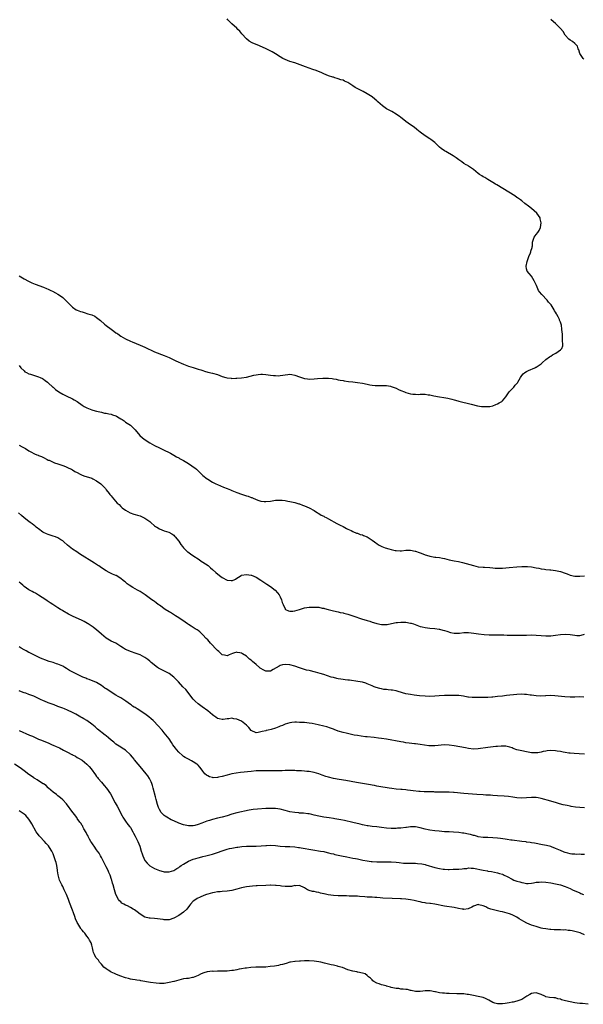
# Model space of a CAD drawing. Units: inches. Extents: x 2514000 to 2517000, y 1548000 to 1551000.
# Drawn here: x 2515735 to 2515968, y 1548066 to 1548473 of the extents above; entities that cross this region are included whole.
import ezdxf

# ---------------------------------------------------------------- set-up
doc = ezdxf.new("R2010")
doc.units = ezdxf.units.IN
doc.header["$MEASUREMENT"] = 0
doc.layers.add('LD25141548_10ft', color=82, linetype='Continuous')

msp = doc.modelspace()

# ---------------------------------------------------------------- linework, layer by layer
at = {"layer": 'LD25141548_10ft'}
for points, elevation in [([(2515734.98, 1548366.98), (2515737, 1548365.75), (2515738.82, 1548364.82), (2515740.18, 1548364.18), (2515741.6, 1548363.6), (2515745, 1548362.31), (2515746.23, 1548361.77), (2515747, 1548361.47), (2515748.01, 1548361), (2515748.7, 1548360.7), (2515750.02, 1548360.02), (2515751, 1548359.45), (2515751.71, 1548359), (2515753, 1548358.07), (2515754.2, 1548357), (2515754.6, 1548356.6), (2515755.54, 1548355.54), (2515756.05, 1548355), (2515757, 1548354.12), (2515758.61, 1548353), (2515759, 1548352.8), (2515760.28, 1548352.28), (2515761, 1548352.07), (2515761.8, 1548351.8), (2515763.36, 1548351.36), (2515764.51, 1548351), (2515765, 1548350.83), (2515766.28, 1548350.28), (2515767, 1548349.82), (2515768.57, 1548348.57), (2515770.29, 1548347), (2515771, 1548346.42), (2515773, 1548344.91), (2515774.15, 1548344.15), (2515775, 1548343.5), (2515775.32, 1548343.32), (2515775.77, 1548343), (2515777, 1548342.09), (2515779, 1548340.92), (2515781, 1548340.05), (2515781.75, 1548339.75), (2515783.38, 1548339), (2515785, 1548338.29), (2515787, 1548337.45), (2515791, 1548335.63), (2515795, 1548334.04), (2515797, 1548333.16), (2515799.84, 1548331.84), (2515803, 1548330.4), (2515805, 1548329.61), (2515807, 1548329.02), (2515809, 1548328.46), (2515810.11, 1548328.11), (2515811, 1548327.8), (2515811.62, 1548327.62), (2515813, 1548327.18), (2515815, 1548326.69), (2515817, 1548326.13), (2515819, 1548325.42), (2515820.44, 1548325), (2515821, 1548324.82), (2515822.64, 1548324.64), (2515823, 1548324.57), (2515824.64, 1548324.64), (2515825, 1548324.62), (2515827, 1548324.8), (2515829, 1548325.11), (2515832.12, 1548325.88), (2515833, 1548326.05), (2515833.82, 1548326.18), (2515835, 1548326.26), (2515835.74, 1548326.26), (2515837, 1548326.19), (2515838.06, 1548326.06), (2515839, 1548325.97), (2515840.19, 1548325.81), (2515841, 1548325.74), (2515842.3, 1548325.7), (2515843, 1548325.73), (2515844.09, 1548325.91), (2515845, 1548326.08), (2515846.16, 1548326.16), (2515847, 1548326.27), (2515847.85, 1548326.15), (2515849, 1548325.92), (2515851, 1548325.25), (2515851.81, 1548325), (2515852.64, 1548324.64), (2515853, 1548324.54), (2515854.33, 1548324.33), (2515855, 1548324.26), (2515857, 1548324.35), (2515858.51, 1548324.51), (2515860.67, 1548324.67), (2515862.67, 1548324.67), (2515863, 1548324.63), (2515864.52, 1548324.52), (2515865, 1548324.41), (2515866.22, 1548324.22), (2515867, 1548324.05), (2515867.85, 1548323.85), (2515869, 1548323.65), (2515869.53, 1548323.53), (2515871.28, 1548323.28), (2515873, 1548323.12), (2515875, 1548322.9), (2515877, 1548322.57), (2515879, 1548322.14), (2515880.05, 1548321.95), (2515881, 1548321.8), (2515882.31, 1548321.69), (2515883, 1548321.64), (2515886.36, 1548321.64), (2515887, 1548321.6), (2515888.65, 1548321.35), (2515889, 1548321.27), (2515889.73, 1548321), (2515890.62, 1548320.62), (2515891, 1548320.49), (2515891.98, 1548319.98), (2515893, 1548319.54), (2515894.4, 1548319), (2515895, 1548318.75), (2515897, 1548318.21), (2515897.93, 1548318.07), (2515899, 1548318), (2515900.04, 1548317.96), (2515901, 1548318.03), (2515902.08, 1548318.08), (2515903, 1548318.02), (2515904.18, 1548317.82), (2515905, 1548317.73), (2515906.62, 1548317.38), (2515909, 1548316.96), (2515910.71, 1548316.71), (2515912.4, 1548316.4), (2515913, 1548316.27), (2515914.02, 1548316.02), (2515915, 1548315.72), (2515915.6, 1548315.6), (2515917, 1548315.12), (2515922.06, 1548313.94), (2515924.72, 1548313.28), (2515926.38, 1548313), (2515927, 1548312.92), (2515928.92, 1548312.92), (2515929, 1548312.91), (2515929.81, 1548313), (2515931, 1548313.19), (2515932.27, 1548313.73), (2515933, 1548313.99), (2515933.59, 1548314.41), (2515934.67, 1548315), (2515935, 1548315.25), (2515936.43, 1548317), (2515936.66, 1548317.34), (2515937, 1548317.73), (2515937.44, 1548318.56), (2515937.81, 1548319), (2515939, 1548320.27), (2515939.72, 1548321), (2515940.28, 1548321.72), (2515941, 1548322.49), (2515941.23, 1548322.77), (2515941.4, 1548323), (2515941.93, 1548323.93), (2515942.51, 1548325), (2515943, 1548325.72), (2515943.57, 1548326.43), (2515944.3, 1548327), (2515945, 1548327.48), (2515945.84, 1548327.84), (2515948.44, 1548329), (2515948.82, 1548329.18), (2515949, 1548329.29), (2515951, 1548330.67), (2515951.43, 1548331), (2515953, 1548332.39), (2515954.5, 1548333.5), (2515955, 1548333.81), (2515955.73, 1548334.28), (2515957.11, 1548335), (2515959, 1548336.38), (2515959.53, 1548337), (2515959.94, 1548338.06), (2515959.93, 1548339), (2515959.82, 1548339.82), (2515959.89, 1548341), (2515959.9, 1548342.1), (2515959.8, 1548343), (2515959.68, 1548343.68), (2515959.64, 1548345), (2515959.37, 1548346.63), (2515959.29, 1548347), (2515959, 1548347.83), (2515958.66, 1548348.66), (2515958.57, 1548349), (2515958, 1548350), (2515957.57, 1548351), (2515957.32, 1548351.32), (2515957, 1548351.92), (2515956.58, 1548352.58), (2515956.41, 1548353), (2515955.09, 1548355), (2515954.11, 1548356.11), (2515953.44, 1548357), (2515951.25, 1548359.25), (2515950.35, 1548360.35), (2515949.97, 1548361), (2515949.03, 1548363), (2515948.46, 1548364.45), (2515948.19, 1548365), (2515947, 1548366.9), (2515946.05, 1548368.05), (2515945.21, 1548369), (2515945, 1548369.97), (2515944.83, 1548371), (2515945.2, 1548373), (2515945.85, 1548375), (2515946.54, 1548376.54), (2515946.71, 1548377), (2515946.74, 1548377.26), (2515947.23, 1548378.77), (2515947.32, 1548379), (2515947.37, 1548379.37), (2515947.47, 1548381), (2515947.84, 1548382.16), (2515948.19, 1548383), (2515949, 1548384.14), (2515949.66, 1548385), (2515950.2, 1548385.8), (2515950.7, 1548387), (2515950.98, 1548389), (2515950.63, 1548390.63), (2515950.56, 1548391), (2515949.95, 1548391.95), (2515949.2, 1548393), (2515947, 1548394.88), (2515945.83, 1548395.83), (2515944.29, 1548397), (2515943, 1548398.01), (2515942.46, 1548398.46), (2515941.29, 1548399.29), (2515941, 1548399.46), (2515940.09, 1548400.09), (2515935.19, 1548403.19), (2515932.63, 1548404.63), (2515932.07, 1548405), (2515931, 1548405.63), (2515929, 1548406.91), (2515927.65, 1548407.65), (2515927, 1548408.04), (2515926.42, 1548408.42), (2515925.48, 1548409), (2515925, 1548409.33), (2515923, 1548411), (2515921.83, 1548411.83), (2515921, 1548412.35), (2515920.61, 1548412.61), (2515919.93, 1548413), (2515919, 1548413.56), (2515918.18, 1548414.18), (2515917, 1548414.96), (2515915.86, 1548415.86), (2515914.65, 1548416.65), (2515911.55, 1548418.45), (2515911, 1548418.75), (2515909.69, 1548419.69), (2515909, 1548420.32), (2515908.3, 1548421), (2515907, 1548422.18), (2515905.96, 1548423), (2515905.41, 1548423.41), (2515905, 1548423.69), (2515902.96, 1548425), (2515901, 1548426.49), (2515899.62, 1548427.62), (2515898.48, 1548428.48), (2515897, 1548429.48), (2515895, 1548430.94), (2515892.74, 1548432.74), (2515892.4, 1548433), (2515891, 1548433.93), (2515889.15, 1548435), (2515887, 1548436.17), (2515886.47, 1548436.47), (2515885.33, 1548437.34), (2515883.45, 1548439), (2515883, 1548439.48), (2515882.18, 1548440.18), (2515881, 1548441.15), (2515879, 1548442.37), (2515877.28, 1548443.28), (2515877, 1548443.39), (2515875.94, 1548443.94), (2515874.64, 1548444.64), (2515874.05, 1548445), (2515873, 1548445.7), (2515871, 1548446.97), (2515869.63, 1548447.63), (2515869, 1548447.92), (2515868.16, 1548448.16), (2515867, 1548448.59), (2515866.65, 1548448.65), (2515865.56, 1548449), (2515865, 1548449.16), (2515864.76, 1548449.24), (2515863, 1548449.76), (2515861, 1548450.6), (2515860.22, 1548451), (2515857.93, 1548451.93), (2515856.46, 1548452.46), (2515853.48, 1548453.48), (2515849, 1548455.1), (2515847, 1548455.75), (2515845, 1548456.48), (2515844.04, 1548457), (2515843, 1548457.6), (2515841, 1548458.92), (2515839.69, 1548459.69), (2515838.36, 1548460.36), (2515836.95, 1548461.05), (2515833.42, 1548462.58), (2515833, 1548462.73), (2515831.42, 1548463.42), (2515830.19, 1548464.19), (2515829, 1548465.11), (2515827.15, 1548467.15), (2515826.23, 1548468.23), (2515825.49, 1548469), (2515825, 1548469.47), (2515823, 1548471.3), (2515821.32, 1548473), (2515821, 1548473.36)], 6480), ([(2515968.64, 1548456.64), (2515968.34, 1548457), (2515967.07, 1548459), (2515966.58, 1548460.58), (2515966.33, 1548461), (2515966.02, 1548462.02), (2515965, 1548463.12), (2515963.92, 1548463.92), (2515963, 1548464.55), (2515962.5, 1548465), (2515961, 1548466.65), (2515960.07, 1548468.07), (2515959, 1548469.42), (2515958.26, 1548470.26), (2515957.41, 1548471), (2515957, 1548471.39), (2515956.08, 1548472.08), (2515955, 1548473.03)], 6490), ([(2515735, 1548329.9), (2515735.6, 1548329), (2515737, 1548327.64), (2515737.35, 1548327.35), (2515738, 1548327), (2515739, 1548326.53), (2515739.66, 1548326.34), (2515741.68, 1548325.68), (2515743, 1548325.29), (2515743.68, 1548325), (2515744.55, 1548324.55), (2515745, 1548324.3), (2515745.72, 1548323.72), (2515746.71, 1548323), (2515747, 1548322.77), (2515748.94, 1548320.94), (2515749, 1548320.9), (2515749.99, 1548319.99), (2515751.36, 1548319), (2515753, 1548318.04), (2515755, 1548317.04), (2515756.42, 1548316.42), (2515757, 1548316.1), (2515757.77, 1548315.77), (2515758.97, 1548315), (2515761, 1548313.54), (2515761.86, 1548313), (2515763, 1548312.33), (2515765, 1548311.54), (2515765.41, 1548311.41), (2515767.02, 1548311.02), (2515769, 1548310.59), (2515770.24, 1548310.24), (2515771, 1548310.15), (2515772.04, 1548309.96), (2515773, 1548309.71), (2515773.53, 1548309.53), (2515775, 1548309.1), (2515775.21, 1548309), (2515776.3, 1548308.3), (2515777, 1548307.89), (2515777.53, 1548307.53), (2515778.39, 1548307), (2515779, 1548306.52), (2515780.32, 1548305.68), (2515781, 1548305.23), (2515781.29, 1548305), (2515782.11, 1548304.11), (2515783, 1548303.28), (2515784.95, 1548300.95), (2515785.98, 1548299.98), (2515787.11, 1548299.11), (2515789, 1548297.92), (2515791, 1548296.85), (2515793, 1548295.86), (2515793.56, 1548295.56), (2515795, 1548294.92), (2515797, 1548293.91), (2515797.57, 1548293.57), (2515799, 1548292.8), (2515800.09, 1548292.09), (2515801, 1548291.65), (2515801.39, 1548291.39), (2515802.1, 1548291), (2515803, 1548290.56), (2515805, 1548289.41), (2515806.46, 1548288.46), (2515807, 1548288.03), (2515807.63, 1548287.63), (2515808.33, 1548287), (2515809, 1548286.34), (2515810.43, 1548285), (2515811, 1548284.4), (2515812.75, 1548283), (2515813, 1548282.82), (2515815, 1548281.69), (2515816.38, 1548281), (2515817, 1548280.71), (2515819.59, 1548279.59), (2515821.08, 1548279), (2515822.42, 1548278.42), (2515823, 1548278.2), (2515825, 1548277.42), (2515827, 1548276.66), (2515828.27, 1548276.27), (2515829, 1548276), (2515829.79, 1548275.79), (2515831, 1548275.32), (2515831.25, 1548275.25), (2515831.81, 1548275), (2515833.78, 1548274.22), (2515835, 1548273.82), (2515836.36, 1548273.64), (2515837, 1548273.58), (2515839, 1548273.84), (2515841, 1548274.17), (2515843, 1548274.24), (2515843.87, 1548274.13), (2515845, 1548274.02), (2515846.22, 1548273.78), (2515847, 1548273.65), (2515849, 1548273.25), (2515849.94, 1548273), (2515850.74, 1548272.74), (2515851, 1548272.68), (2515852.17, 1548272.17), (2515853, 1548271.89), (2515855.05, 1548271), (2515857, 1548269.88), (2515858.47, 1548269), (2515858.78, 1548268.78), (2515859, 1548268.66), (2515860, 1548268), (2515861, 1548267.55), (2515861.34, 1548267.34), (2515862.06, 1548267), (2515863, 1548266.49), (2515866.49, 1548264.49), (2515867, 1548264.23), (2515867.8, 1548263.8), (2515869, 1548263.23), (2515870.47, 1548262.47), (2515871, 1548262.25), (2515872.42, 1548261.58), (2515873, 1548261.29), (2515874.59, 1548260.59), (2515875, 1548260.47), (2515876.04, 1548260.04), (2515877, 1548259.78), (2515877.54, 1548259.54), (2515879, 1548258.95), (2515881, 1548257.68), (2515882.03, 1548257), (2515882.54, 1548256.54), (2515883, 1548256.25), (2515883.74, 1548255.74), (2515885.06, 1548255.06), (2515886.49, 1548254.49), (2515887.96, 1548254.04), (2515889, 1548253.75), (2515890.6, 1548253.4), (2515891, 1548253.33), (2515892.72, 1548253.28), (2515893.26, 1548253.26), (2515895, 1548253.44), (2515896.49, 1548253.51), (2515897, 1548253.45), (2515898.88, 1548253.12), (2515899, 1548253.1), (2515900.55, 1548252.55), (2515901, 1548252.41), (2515902.03, 1548252.03), (2515903, 1548251.62), (2515903.49, 1548251.49), (2515905, 1548250.99), (2515907, 1548250.65), (2515907.44, 1548250.56), (2515909, 1548250.4), (2515910.23, 1548250.23), (2515911, 1548250.01), (2515913, 1548249.5), (2515915, 1548249.08), (2515916.79, 1548248.79), (2515918.46, 1548248.46), (2515920.04, 1548248.04), (2515923, 1548247.1), (2515925, 1548246.67), (2515927, 1548246.45), (2515927.58, 1548246.42), (2515929.74, 1548246.26), (2515931, 1548246.13), (2515931.92, 1548246.08), (2515933, 1548246.01), (2515935, 1548246.05), (2515937.74, 1548246.26), (2515941, 1548246.55), (2515943, 1548246.7), (2515945, 1548246.72), (2515945.3, 1548246.7), (2515947, 1548246.56), (2515949, 1548246.22), (2515950.01, 1548246.01), (2515951, 1548245.84), (2515952.37, 1548245.63), (2515953, 1548245.51), (2515954.66, 1548245.34), (2515955, 1548245.3), (2515957, 1548245.11), (2515959, 1548244.71), (2515961, 1548244.01), (2515961.73, 1548243.73), (2515963, 1548243.2), (2515965, 1548242.7), (2515965.28, 1548242.72), (2515967, 1548242.74), (2515969, 1548242.91)], 6490), ([(2515735, 1548296.89), (2515736.26, 1548296.26), (2515737, 1548295.8), (2515737.52, 1548295.52), (2515739, 1548294.56), (2515740, 1548294), (2515741, 1548293.47), (2515741.35, 1548293.35), (2515742.21, 1548293), (2515742.8, 1548292.8), (2515743, 1548292.67), (2515744.25, 1548292.25), (2515745, 1548291.82), (2515746.52, 1548291), (2515747, 1548290.79), (2515747.32, 1548290.68), (2515749, 1548289.96), (2515749.63, 1548289.63), (2515751, 1548289.25), (2515752.66, 1548288.66), (2515753, 1548288.58), (2515754.07, 1548288.07), (2515755, 1548287.77), (2515755.48, 1548287.48), (2515756.56, 1548287), (2515757, 1548286.74), (2515758.04, 1548286.04), (2515759, 1548285.57), (2515760.25, 1548285), (2515760.73, 1548284.73), (2515761, 1548284.6), (2515762.17, 1548284.17), (2515763.67, 1548283.67), (2515765, 1548283.23), (2515765.39, 1548283), (2515767, 1548282.21), (2515768.7, 1548281), (2515769, 1548280.74), (2515769.82, 1548279.82), (2515770.66, 1548279), (2515771, 1548278.5), (2515772.21, 1548277), (2515772.51, 1548276.51), (2515773, 1548275.93), (2515773.45, 1548275.45), (2515775.58, 1548273), (2515776.34, 1548272.34), (2515777, 1548271.57), (2515777.31, 1548271.31), (2515777.61, 1548271), (2515779, 1548269.99), (2515780.88, 1548269), (2515782.46, 1548268.46), (2515783, 1548268.31), (2515783.96, 1548267.96), (2515785, 1548267.64), (2515786.46, 1548267), (2515787, 1548266.74), (2515789, 1548265.37), (2515789.48, 1548265), (2515791, 1548263.62), (2515791.35, 1548263.35), (2515791.91, 1548263), (2515793, 1548262.27), (2515795, 1548261.5), (2515796.95, 1548260.95), (2515798.19, 1548260.19), (2515799, 1548259.64), (2515799.29, 1548259.29), (2515799.58, 1548259), (2515801, 1548257.17), (2515801.88, 1548255.88), (2515802.54, 1548255), (2515803, 1548254.52), (2515804.52, 1548253), (2515804.78, 1548252.78), (2515805.92, 1548251.92), (2515807.22, 1548251), (2515809, 1548249.87), (2515810.72, 1548248.72), (2515811, 1548248.55), (2515813.12, 1548247.12), (2515814.22, 1548246.22), (2515815, 1548245.56), (2515816.32, 1548244.32), (2515817.84, 1548243), (2515819, 1548242.13), (2515821, 1548241.07), (2515822.9, 1548240.9), (2515823, 1548240.87), (2515824.49, 1548241.51), (2515825, 1548241.87), (2515825.69, 1548242.31), (2515826.81, 1548243), (2515827, 1548243.1), (2515829, 1548243.46), (2515831, 1548243.18), (2515831.13, 1548243.13), (2515833, 1548242.32), (2515835, 1548241.09), (2515837.47, 1548239.47), (2515838.12, 1548239), (2515838.65, 1548238.65), (2515839, 1548238.41), (2515840.9, 1548236.9), (2515841.88, 1548235.88), (2515842.55, 1548235), (2515843, 1548234.19), (2515843.53, 1548233), (2515843.87, 1548231.87), (2515844.17, 1548231), (2515845, 1548229.22), (2515845.09, 1548229.09), (2515845.23, 1548229), (2515846.38, 1548228.38), (2515847, 1548228.25), (2515848.29, 1548228.29), (2515849, 1548228.33), (2515851, 1548228.9), (2515853, 1548229.58), (2515855, 1548229.9), (2515856.09, 1548229.91), (2515857, 1548229.96), (2515858.14, 1548229.86), (2515859, 1548229.85), (2515860.44, 1548229.56), (2515861, 1548229.49), (2515861.39, 1548229.39), (2515862.92, 1548228.92), (2515865, 1548228.36), (2515867, 1548227.94), (2515867.76, 1548227.76), (2515869, 1548227.51), (2515869.38, 1548227.38), (2515871, 1548226.95), (2515873, 1548226.34), (2515877.05, 1548225), (2515878.54, 1548224.54), (2515879, 1548224.37), (2515880.07, 1548224.07), (2515881, 1548223.73), (2515881.59, 1548223.59), (2515883, 1548223.12), (2515885, 1548222.71), (2515886.71, 1548222.71), (2515887, 1548222.69), (2515887.27, 1548222.73), (2515889.09, 1548223.09), (2515891, 1548223.52), (2515891.55, 1548223.55), (2515893, 1548223.72), (2515893.68, 1548223.68), (2515895, 1548223.65), (2515897, 1548223.33), (2515897.26, 1548223.26), (2515898.23, 1548223), (2515901, 1548221.98), (2515901.8, 1548221.8), (2515903, 1548221.49), (2515905, 1548221.22), (2515906.96, 1548221.04), (2515908.74, 1548220.74), (2515909, 1548220.74), (2515910.36, 1548220.36), (2515911, 1548220.25), (2515911.93, 1548219.93), (2515913.49, 1548219.49), (2515915, 1548219.2), (2515915.19, 1548219.19), (2515917.2, 1548219.2), (2515919, 1548219.36), (2515921, 1548219.37), (2515923.17, 1548219.17), (2515925.1, 1548218.9), (2515927.36, 1548218.64), (2515929.51, 1548218.49), (2515931, 1548218.47), (2515931.56, 1548218.44), (2515933.54, 1548218.46), (2515935, 1548218.41), (2515935.55, 1548218.45), (2515937, 1548218.38), (2515937.61, 1548218.39), (2515939.68, 1548218.32), (2515941.74, 1548218.26), (2515943.71, 1548218.29), (2515945, 1548218.35), (2515947, 1548218.41), (2515949, 1548218.35), (2515951, 1548218.19), (2515953, 1548218.07), (2515955, 1548218.1), (2515957, 1548218.33), (2515959, 1548218.65), (2515961, 1548218.79), (2515963, 1548218.6), (2515965, 1548218.26), (2515965.76, 1548218.24), (2515967, 1548218.23), (2515967.62, 1548218.38), (2515969, 1548218.67)], 6500), ([(2515968.65, 1548192.65), (2515966.76, 1548192.76), (2515965, 1548192.67), (2515964.68, 1548192.68), (2515963, 1548192.63), (2515960.77, 1548192.77), (2515956.73, 1548193.27), (2515955, 1548193.36), (2515953, 1548193.25), (2515952.78, 1548193.22), (2515950.87, 1548193.13), (2515949, 1548193.2), (2515947, 1548193.43), (2515946.47, 1548193.53), (2515945, 1548193.73), (2515944.18, 1548193.82), (2515943, 1548193.91), (2515941, 1548193.83), (2515936.66, 1548193.34), (2515935, 1548193.15), (2515933, 1548192.88), (2515932.88, 1548192.88), (2515931, 1548192.65), (2515930.66, 1548192.66), (2515929, 1548192.53), (2515928.56, 1548192.56), (2515927, 1548192.5), (2515926.51, 1548192.51), (2515924.47, 1548192.47), (2515923, 1548192.5), (2515922.5, 1548192.5), (2515921, 1548192.68), (2515920.68, 1548192.68), (2515918.93, 1548193.07), (2515917, 1548193.35), (2515916.66, 1548193.34), (2515915, 1548193.38), (2515914.67, 1548193.33), (2515913, 1548193.34), (2515912.69, 1548193.31), (2515911, 1548193.31), (2515908.81, 1548193.19), (2515907, 1548193.04), (2515905, 1548192.96), (2515902.95, 1548193.05), (2515900.72, 1548193.28), (2515898.47, 1548193.53), (2515897, 1548193.72), (2515895, 1548194.11), (2515891.83, 1548195), (2515891, 1548195.25), (2515889.52, 1548195.52), (2515889, 1548195.63), (2515887.71, 1548195.71), (2515887, 1548195.84), (2515885.89, 1548195.89), (2515885, 1548196.08), (2515884.21, 1548196.21), (2515882.69, 1548196.69), (2515881.85, 1548197), (2515881, 1548197.39), (2515880.38, 1548197.62), (2515879, 1548198.22), (2515878.44, 1548198.44), (2515877, 1548198.82), (2515875.17, 1548199.17), (2515871.66, 1548199.66), (2515871, 1548199.73), (2515869.91, 1548199.91), (2515869, 1548199.98), (2515868.15, 1548200.15), (2515867, 1548200.28), (2515866.44, 1548200.44), (2515865, 1548200.74), (2515864.16, 1548201), (2515861, 1548202.04), (2515859.52, 1548202.48), (2515857.58, 1548203), (2515857, 1548203.17), (2515855.51, 1548203.51), (2515855, 1548203.67), (2515853.91, 1548203.91), (2515853, 1548204.16), (2515851, 1548204.77), (2515849, 1548205.49), (2515847, 1548206.04), (2515845, 1548206.2), (2515844.01, 1548205.99), (2515843, 1548205.75), (2515842.51, 1548205.49), (2515840.16, 1548204.16), (2515839, 1548203.48), (2515837.43, 1548203.43), (2515837, 1548203.38), (2515835.97, 1548203.97), (2515835, 1548204.47), (2515834.71, 1548204.7), (2515834.39, 1548205), (2515833, 1548206.16), (2515831.48, 1548207.48), (2515831, 1548207.92), (2515830.35, 1548208.35), (2515829.69, 1548209), (2515829.3, 1548209.3), (2515829, 1548209.57), (2515827.36, 1548210.64), (2515827, 1548210.86), (2515826.32, 1548211), (2515825.19, 1548211.19), (2515825, 1548211.24), (2515824.06, 1548211), (2515823.26, 1548210.74), (2515821.83, 1548210.17), (2515821, 1548209.82), (2515819.98, 1548210.02), (2515819, 1548210.24), (2515818.13, 1548211), (2515817.55, 1548211.55), (2515817, 1548211.99), (2515816.54, 1548212.54), (2515816.08, 1548213), (2515815, 1548214.14), (2515814.22, 1548215), (2515813.65, 1548215.65), (2515813, 1548216.33), (2515812.42, 1548217), (2515811, 1548218.53), (2515809.76, 1548219.76), (2515809, 1548220.26), (2515808.57, 1548220.57), (2515807.85, 1548221), (2515806.1, 1548222.1), (2515805, 1548222.73), (2515804.58, 1548223), (2515803.68, 1548223.68), (2515801, 1548225.51), (2515799.64, 1548226.36), (2515797.65, 1548227.65), (2515797, 1548228.02), (2515795.41, 1548229), (2515793, 1548230.69), (2515792.53, 1548231), (2515791.72, 1548231.72), (2515791, 1548232.21), (2515790.56, 1548232.56), (2515789.9, 1548233), (2515787.11, 1548235), (2515785.85, 1548235.85), (2515785, 1548236.4), (2515784, 1548237), (2515783, 1548237.55), (2515782.01, 1548238.01), (2515780.53, 1548239), (2515779.62, 1548239.62), (2515779, 1548240.21), (2515778.54, 1548240.54), (2515778.02, 1548241), (2515777, 1548241.84), (2515775.13, 1548243), (2515775, 1548243.07), (2515773.62, 1548243.62), (2515773, 1548243.91), (2515772.26, 1548244.26), (2515771, 1548244.95), (2515769, 1548246.25), (2515767.91, 1548247), (2515767.36, 1548247.36), (2515767, 1548247.55), (2515766.11, 1548248.11), (2515765, 1548248.79), (2515761, 1548251.34), (2515759.97, 1548251.97), (2515758.76, 1548252.76), (2515757, 1548253.98), (2515755, 1548255.58), (2515753.41, 1548257), (2515753, 1548257.32), (2515752.19, 1548257.81), (2515751, 1548258.57), (2515749.95, 1548259), (2515749, 1548259.35), (2515747.75, 1548259.75), (2515747, 1548260.01), (2515746.29, 1548260.29), (2515745, 1548260.83), (2515744.69, 1548261), (2515743, 1548262.26), (2515742.6, 1548262.6), (2515742.05, 1548263), (2515741.5, 1548263.5), (2515741, 1548263.87), (2515740.38, 1548264.38), (2515739.52, 1548265), (2515739, 1548265.34), (2515737, 1548266.87), (2515735.86, 1548267.86), (2515734.66, 1548269)], 6510), ([(2515968.97, 1548169.03), (2515966.74, 1548169.26), (2515964.64, 1548169.36), (2515963, 1548169.46), (2515962.49, 1548169.51), (2515961, 1548169.74), (2515960.09, 1548169.91), (2515959, 1548170.16), (2515957.61, 1548170.39), (2515957, 1548170.51), (2515955, 1548170.6), (2515953.53, 1548170.47), (2515953, 1548170.39), (2515951.81, 1548170.19), (2515951, 1548169.96), (2515949.7, 1548169.7), (2515949, 1548169.61), (2515948.36, 1548169.64), (2515947, 1548169.66), (2515945, 1548170), (2515943, 1548170.41), (2515941, 1548170.92), (2515939.46, 1548171.46), (2515939, 1548171.65), (2515937.99, 1548171.99), (2515937, 1548172.22), (2515936.35, 1548172.35), (2515935, 1548172.37), (2515934.4, 1548172.4), (2515933, 1548172.26), (2515932.23, 1548172.23), (2515929, 1548171.87), (2515925, 1548171.27), (2515923, 1548171.18), (2515921, 1548171.4), (2515919.64, 1548171.64), (2515915, 1548172.56), (2515913, 1548172.85), (2515911, 1548172.9), (2515907, 1548172.56), (2515906.54, 1548172.54), (2515904.58, 1548172.58), (2515902.79, 1548172.79), (2515901, 1548173.09), (2515899, 1548173.33), (2515898.65, 1548173.35), (2515896.43, 1548173.57), (2515895, 1548173.8), (2515894, 1548174), (2515893, 1548174.16), (2515887, 1548175.23), (2515885, 1548175.54), (2515883.72, 1548175.72), (2515881.95, 1548175.95), (2515879, 1548176.26), (2515878.31, 1548176.31), (2515876.52, 1548176.52), (2515875, 1548176.75), (2515873.64, 1548177), (2515870.29, 1548177.71), (2515869, 1548178.02), (2515867, 1548178.63), (2515865.3, 1548179.3), (2515865, 1548179.39), (2515863.85, 1548179.85), (2515862.34, 1548180.34), (2515861, 1548180.7), (2515858.72, 1548181.28), (2515856.18, 1548181.82), (2515855, 1548181.97), (2515854, 1548182), (2515853, 1548182.15), (2515851.75, 1548182.25), (2515851, 1548182.24), (2515849.71, 1548182.29), (2515849, 1548182.27), (2515847.82, 1548182.18), (2515847, 1548182.09), (2515845, 1548181.52), (2515843.89, 1548181), (2515843, 1548180.69), (2515842.45, 1548180.45), (2515841, 1548179.9), (2515839.31, 1548179.31), (2515837.98, 1548179), (2515837.15, 1548178.85), (2515837, 1548178.79), (2515835.54, 1548178.46), (2515835, 1548178.26), (2515833.89, 1548178.11), (2515833, 1548177.94), (2515831, 1548178.93), (2515830.05, 1548180.05), (2515829.09, 1548181.09), (2515827, 1548182.75), (2515825, 1548183.62), (2515823.77, 1548183.77), (2515823, 1548183.96), (2515821.76, 1548183.76), (2515821, 1548183.77), (2515819.42, 1548183.42), (2515819, 1548183.39), (2515817.7, 1548183.7), (2515817, 1548183.9), (2515816.4, 1548184.4), (2515815.58, 1548185), (2515815, 1548185.4), (2515813.04, 1548187), (2515810.67, 1548188.67), (2515809, 1548189.93), (2515807.8, 1548191), (2515807, 1548191.82), (2515806.48, 1548192.48), (2515806.11, 1548193), (2515803.88, 1548195.88), (2515802.76, 1548197), (2515800.88, 1548199), (2515799.98, 1548199.98), (2515799.02, 1548201), (2515797, 1548202.44), (2515795.92, 1548203), (2515793.96, 1548203.96), (2515792.68, 1548204.68), (2515792.2, 1548205), (2515789.56, 1548207), (2515789, 1548207.54), (2515788.19, 1548208.19), (2515787, 1548209.06), (2515785, 1548210.14), (2515783, 1548210.91), (2515781.45, 1548211.45), (2515781, 1548211.58), (2515780.02, 1548212.02), (2515779, 1548212.46), (2515778.1, 1548213), (2515777, 1548213.7), (2515774.96, 1548214.96), (2515773, 1548215.9), (2515772.29, 1548216.29), (2515771, 1548217.14), (2515769, 1548218.8), (2515767, 1548220.48), (2515766.37, 1548221), (2515765.6, 1548221.6), (2515763.57, 1548223), (2515763.22, 1548223.22), (2515761.92, 1548223.92), (2515761, 1548224.36), (2515757, 1548226.19), (2515755.31, 1548227), (2515753, 1548228.44), (2515752.64, 1548228.64), (2515752.05, 1548229), (2515751, 1548229.7), (2515750.18, 1548230.18), (2515748.93, 1548231), (2515747.73, 1548231.73), (2515746.55, 1548232.55), (2515745.98, 1548233), (2515743, 1548234.93), (2515741.66, 1548235.66), (2515741, 1548235.98), (2515740.34, 1548236.34), (2515739, 1548237.1), (2515737, 1548238.53), (2515736.44, 1548239), (2515735.69, 1548239.69), (2515735, 1548240.29)], 6520), ([(2515969, 1548146.82), (2515967, 1548146.95), (2515965.19, 1548147.19), (2515963.49, 1548147.49), (2515963, 1548147.62), (2515961.82, 1548147.82), (2515961, 1548148.04), (2515960.18, 1548148.18), (2515958.59, 1548148.59), (2515957.3, 1548149), (2515955, 1548149.67), (2515951, 1548150.76), (2515949.81, 1548151), (2515949, 1548151.14), (2515947.18, 1548151.18), (2515947, 1548151.2), (2515945, 1548151), (2515943, 1548150.86), (2515941, 1548151), (2515939.29, 1548151.29), (2515937.51, 1548151.51), (2515935.65, 1548151.65), (2515933, 1548151.8), (2515931, 1548151.94), (2515930.05, 1548152.05), (2515929, 1548152.09), (2515928.18, 1548152.18), (2515927, 1548152.25), (2515924.43, 1548152.43), (2515919, 1548152.86), (2515915, 1548153.23), (2515914.77, 1548153.23), (2515913, 1548153.34), (2515911, 1548153.37), (2515910.61, 1548153.39), (2515909, 1548153.38), (2515908.59, 1548153.41), (2515907, 1548153.41), (2515906.56, 1548153.44), (2515905, 1548153.43), (2515903, 1548153.45), (2515902.54, 1548153.46), (2515901, 1548153.57), (2515900.36, 1548153.64), (2515898.05, 1548153.94), (2515897, 1548154.11), (2515895.75, 1548154.25), (2515895, 1548154.35), (2515893.54, 1548154.46), (2515893, 1548154.51), (2515891, 1548154.64), (2515889.16, 1548154.84), (2515888.1, 1548155), (2515883.77, 1548155.77), (2515883, 1548155.89), (2515882.07, 1548156.07), (2515881, 1548156.24), (2515880.37, 1548156.37), (2515874.58, 1548157.42), (2515870.18, 1548158.18), (2515867.35, 1548158.65), (2515865, 1548159.08), (2515863, 1548159.55), (2515861.89, 1548159.89), (2515860.42, 1548160.42), (2515859, 1548160.98), (2515857, 1548161.56), (2515855, 1548161.9), (2515854.04, 1548161.96), (2515853, 1548162.08), (2515851.88, 1548162.12), (2515851, 1548162.21), (2515849.75, 1548162.25), (2515849, 1548162.32), (2515847.68, 1548162.32), (2515847, 1548162.35), (2515845.71, 1548162.29), (2515845, 1548162.28), (2515843.78, 1548162.22), (2515841.83, 1548162.17), (2515839.83, 1548162.17), (2515837, 1548162.23), (2515835.76, 1548162.24), (2515835, 1548162.23), (2515833, 1548162.14), (2515831, 1548161.96), (2515826.54, 1548161.46), (2515824.75, 1548161.25), (2515823, 1548160.95), (2515821, 1548160.43), (2515819, 1548159.87), (2515817.53, 1548159.53), (2515817, 1548159.44), (2515815.32, 1548159.32), (2515815, 1548159.36), (2515813.68, 1548159.68), (2515813, 1548160.09), (2515812.44, 1548160.44), (2515811.86, 1548161), (2515811, 1548162.1), (2515810.26, 1548163), (2515809.73, 1548163.73), (2515809, 1548164.55), (2515808.78, 1548164.78), (2515808.49, 1548165), (2515807, 1548165.95), (2515806.34, 1548166.34), (2515805, 1548167.02), (2515803.72, 1548167.72), (2515803, 1548168.14), (2515802.53, 1548168.53), (2515801, 1548169.91), (2515800.1, 1548171), (2515799.62, 1548171.62), (2515798.62, 1548173), (2515797.97, 1548173.97), (2515797, 1548175.36), (2515796.3, 1548176.3), (2515795, 1548177.97), (2515794.14, 1548179), (2515792.34, 1548181), (2515790.69, 1548182.69), (2515790.37, 1548183), (2515789.66, 1548183.66), (2515788.56, 1548184.56), (2515788.01, 1548185), (2515787, 1548185.75), (2515783.85, 1548187.85), (2515783, 1548188.33), (2515782.6, 1548188.6), (2515781.92, 1548189), (2515781.39, 1548189.39), (2515781, 1548189.64), (2515779.04, 1548191), (2515777.87, 1548191.87), (2515777, 1548192.36), (2515775.95, 1548193), (2515775, 1548193.54), (2515773, 1548194.76), (2515771.64, 1548195.64), (2515771, 1548196.1), (2515770.45, 1548196.45), (2515769.75, 1548197), (2515769, 1548197.54), (2515767, 1548198.74), (2515763.94, 1548199.94), (2515763, 1548200.26), (2515762.51, 1548200.51), (2515761.33, 1548201), (2515760.73, 1548201.27), (2515757.15, 1548203), (2515755.74, 1548203.74), (2515755, 1548204.24), (2515754.52, 1548204.52), (2515753.82, 1548205), (2515753, 1548205.44), (2515751, 1548206.3), (2515750.47, 1548206.47), (2515749, 1548207), (2515747.43, 1548207.43), (2515747, 1548207.59), (2515745.93, 1548207.93), (2515744.52, 1548208.52), (2515743.47, 1548209), (2515741, 1548210.23), (2515739.39, 1548211), (2515739, 1548211.2), (2515737.84, 1548211.84), (2515737, 1548212.28), (2515735.75, 1548213), (2515735, 1548213.46)], 6530), ([(2515969, 1548127.52), (2515967.56, 1548127.56), (2515967, 1548127.64), (2515965.63, 1548127.63), (2515965, 1548127.7), (2515963.75, 1548127.75), (2515963, 1548127.86), (2515962.06, 1548128.06), (2515961, 1548128.36), (2515960.53, 1548128.53), (2515959, 1548129.18), (2515957, 1548130.11), (2515955.26, 1548130.74), (2515955, 1548130.85), (2515953.29, 1548131.29), (2515951.62, 1548131.62), (2515948.21, 1548132.21), (2515947, 1548132.39), (2515946.5, 1548132.5), (2515945, 1548132.71), (2515944.76, 1548132.76), (2515943, 1548133), (2515939, 1548133.45), (2515938.47, 1548133.53), (2515937, 1548133.72), (2515936.13, 1548133.87), (2515934.12, 1548134.12), (2515933, 1548134.31), (2515931, 1548134.49), (2515929, 1548134.54), (2515927, 1548134.62), (2515925, 1548134.93), (2515924.73, 1548135), (2515923.4, 1548135.4), (2515923, 1548135.49), (2515921.82, 1548135.82), (2515921, 1548136), (2515919, 1548136.38), (2515918.44, 1548136.44), (2515917, 1548136.63), (2515914.8, 1548136.8), (2515913, 1548136.88), (2515911, 1548136.99), (2515908.82, 1548137.18), (2515907, 1548137.36), (2515905, 1548137.6), (2515904.21, 1548137.79), (2515903, 1548138.05), (2515901, 1548138.66), (2515899.04, 1548139.04), (2515897, 1548138.96), (2515895.29, 1548138.71), (2515895, 1548138.7), (2515893, 1548138.51), (2515891.57, 1548138.43), (2515891, 1548138.37), (2515889.62, 1548138.38), (2515889, 1548138.35), (2515887, 1548138.5), (2515885, 1548138.78), (2515883.01, 1548139.01), (2515881, 1548139.16), (2515879.37, 1548139.37), (2515879, 1548139.42), (2515877.73, 1548139.73), (2515877, 1548139.89), (2515876.12, 1548140.12), (2515873, 1548140.78), (2515869.61, 1548141.61), (2515868.07, 1548141.93), (2515865.63, 1548142.37), (2515865, 1548142.44), (2515863.3, 1548142.7), (2515861.01, 1548143.01), (2515859, 1548143.39), (2515857, 1548143.85), (2515856.08, 1548144.08), (2515855, 1548144.34), (2515854.45, 1548144.45), (2515852.68, 1548144.68), (2515851, 1548144.73), (2515850.77, 1548144.77), (2515849, 1548144.89), (2515847, 1548145.28), (2515845, 1548145.8), (2515843, 1548146.26), (2515841, 1548146.55), (2515839, 1548146.61), (2515837, 1548146.54), (2515833.64, 1548146.36), (2515831.81, 1548146.19), (2515831, 1548146.04), (2515830.09, 1548145.91), (2515825, 1548144.82), (2515823, 1548144.25), (2515821, 1548143.59), (2515819, 1548143.04), (2515817, 1548142.61), (2515815, 1548142.11), (2515813.7, 1548141.7), (2515812.6, 1548141.4), (2515810.58, 1548140.58), (2515809, 1548140), (2515807.61, 1548139.61), (2515807, 1548139.49), (2515805.4, 1548139.4), (2515805, 1548139.43), (2515803.68, 1548139.68), (2515803, 1548139.85), (2515801, 1548140.56), (2515799, 1548141.43), (2515797.92, 1548141.92), (2515796.07, 1548143), (2515795.41, 1548143.41), (2515795, 1548143.73), (2515794.34, 1548144.34), (2515793.76, 1548145), (2515793, 1548146.13), (2515792.61, 1548147), (2515792.21, 1548148.21), (2515791.68, 1548150.32), (2515791.36, 1548151.36), (2515790.36, 1548155), (2515790.1, 1548156.1), (2515789.82, 1548157), (2515789.62, 1548157.62), (2515788.96, 1548159), (2515788.17, 1548160.17), (2515787.53, 1548161), (2515785, 1548163.95), (2515784.18, 1548165), (2515782.76, 1548166.76), (2515782.55, 1548167), (2515781.86, 1548167.87), (2515781, 1548168.82), (2515779, 1548170.68), (2515777.61, 1548171.61), (2515777, 1548171.96), (2515776.4, 1548172.4), (2515775, 1548173.27), (2515774.09, 1548174.08), (2515773, 1548174.93), (2515771.92, 1548175.91), (2515771, 1548176.62), (2515770.8, 1548176.8), (2515770.51, 1548177), (2515767.43, 1548179.43), (2515767, 1548179.83), (2515766.37, 1548180.37), (2515765.68, 1548181), (2515765, 1548181.54), (2515763, 1548183), (2515761.7, 1548183.7), (2515761, 1548184.13), (2515760.42, 1548184.42), (2515758.41, 1548185.59), (2515757, 1548186.36), (2515755, 1548187.31), (2515753.79, 1548187.79), (2515753, 1548188.06), (2515751, 1548188.81), (2515749.44, 1548189.44), (2515747, 1548190.37), (2515745.47, 1548191), (2515745, 1548191.18), (2515743.75, 1548191.75), (2515743, 1548192.07), (2515742.36, 1548192.36), (2515741, 1548193.04), (2515739, 1548193.82), (2515737.71, 1548194.29), (2515737, 1548194.52), (2515735.19, 1548195.19), (2515735, 1548195.28)], 6540), ([(2515735, 1548178.94), (2515739.23, 1548177), (2515740.49, 1548176.49), (2515741, 1548176.22), (2515741.88, 1548175.88), (2515743, 1548175.32), (2515743.76, 1548175), (2515747, 1548173.73), (2515748.61, 1548173), (2515749, 1548172.85), (2515750.27, 1548172.27), (2515751, 1548171.92), (2515751.64, 1548171.64), (2515753.26, 1548170.74), (2515755, 1548169.86), (2515756.74, 1548169), (2515756.91, 1548168.91), (2515757, 1548168.84), (2515758.23, 1548168.23), (2515759, 1548167.75), (2515759.49, 1548167.49), (2515761, 1548166.56), (2515762.96, 1548164.96), (2515763.96, 1548163.96), (2515764.71, 1548163), (2515766.5, 1548160.5), (2515767, 1548159.86), (2515767.37, 1548159.37), (2515767.67, 1548159), (2515769, 1548157.54), (2515770.18, 1548156.18), (2515771.08, 1548155.08), (2515772.71, 1548152.71), (2515773.41, 1548151.41), (2515773.61, 1548151), (2515774.69, 1548149), (2515775.54, 1548147.54), (2515777.57, 1548143.57), (2515777.92, 1548143), (2515779, 1548141.38), (2515779.97, 1548139.97), (2515780.79, 1548139), (2515781, 1548138.7), (2515781.99, 1548137), (2515782.33, 1548136.33), (2515783, 1548135.21), (2515784.1, 1548133), (2515784.95, 1548131), (2515785.52, 1548129), (2515785.81, 1548127.81), (2515786.1, 1548127), (2515787, 1548125.05), (2515787.92, 1548123.92), (2515789, 1548122.94), (2515791, 1548121.76), (2515793, 1548120.9), (2515794.54, 1548120.54), (2515795, 1548120.41), (2515796.38, 1548120.38), (2515797, 1548120.38), (2515799, 1548121.01), (2515800.2, 1548121.8), (2515801, 1548122.21), (2515801.44, 1548122.56), (2515802.08, 1548123), (2515803, 1548123.6), (2515805, 1548124.79), (2515807, 1548125.61), (2515808.09, 1548125.91), (2515809, 1548126.23), (2515809.64, 1548126.36), (2515811, 1548126.72), (2515812.21, 1548127), (2515815, 1548127.77), (2515817, 1548128.4), (2515819, 1548129.14), (2515821, 1548129.8), (2515822.02, 1548129.98), (2515823, 1548130.24), (2515823.71, 1548130.29), (2515825, 1548130.54), (2515825.42, 1548130.58), (2515827.16, 1548130.84), (2515829, 1548130.97), (2515833, 1548131), (2515835.14, 1548131.14), (2515837, 1548131.31), (2515837.31, 1548131.31), (2515839, 1548131.39), (2515841, 1548131.26), (2515843, 1548131.02), (2515845, 1548130.87), (2515847, 1548130.87), (2515849, 1548130.76), (2515850.51, 1548130.51), (2515851, 1548130.47), (2515851.63, 1548130.37), (2515856.48, 1548129.52), (2515859.71, 1548129), (2515861, 1548128.75), (2515862.39, 1548128.39), (2515863, 1548128.28), (2515864, 1548128), (2515865, 1548127.8), (2515865.63, 1548127.63), (2515867, 1548127.33), (2515868.34, 1548127), (2515870.54, 1548126.54), (2515873, 1548126.11), (2515874.12, 1548125.88), (2515875, 1548125.73), (2515876.65, 1548125.35), (2515877.26, 1548125.26), (2515879, 1548124.88), (2515880.67, 1548124.67), (2515881, 1548124.62), (2515883, 1548124.51), (2515886.5, 1548124.5), (2515887, 1548124.51), (2515889, 1548124.49), (2515891, 1548124.36), (2515892.2, 1548124.2), (2515894.01, 1548124.01), (2515895.92, 1548123.92), (2515897, 1548123.95), (2515897.93, 1548123.93), (2515899, 1548123.94), (2515899.88, 1548123.88), (2515901.69, 1548123.69), (2515903, 1548123.39), (2515903.34, 1548123.35), (2515907, 1548122.24), (2515909, 1548121.73), (2515910.46, 1548121.54), (2515911, 1548121.45), (2515912.58, 1548121.42), (2515913, 1548121.39), (2515914.56, 1548121.44), (2515915, 1548121.44), (2515917, 1548121.53), (2515918.37, 1548121.63), (2515919, 1548121.72), (2515920.21, 1548121.79), (2515921, 1548121.98), (2515922.09, 1548121.91), (2515923, 1548121.96), (2515927, 1548121.04), (2515928.76, 1548120.76), (2515929, 1548120.71), (2515930.47, 1548120.47), (2515933, 1548119.97), (2515933.77, 1548119.77), (2515935, 1548119.37), (2515935.27, 1548119.27), (2515935.73, 1548119), (2515937, 1548118.4), (2515939, 1548117.33), (2515939.69, 1548117), (2515941, 1548116.54), (2515942.2, 1548116.2), (2515943, 1548115.91), (2515943.79, 1548115.79), (2515945, 1548115.57), (2515945.61, 1548115.61), (2515947, 1548115.74), (2515947.84, 1548115.84), (2515949, 1548116.06), (2515950.13, 1548116.13), (2515951, 1548116.21), (2515953, 1548116.15), (2515955, 1548115.89), (2515957, 1548115.47), (2515959, 1548114.97), (2515961, 1548114.33), (2515963, 1548113.46), (2515964.02, 1548113), (2515965, 1548112.51), (2515966.08, 1548112.08), (2515967, 1548111.67), (2515967.49, 1548111.49), (2515968.57, 1548111)], 6550), ([(2515969, 1548094.33), (2515967.37, 1548095), (2515967.1, 1548095.1), (2515965.56, 1548095.56), (2515965, 1548095.7), (2515963.91, 1548095.91), (2515963, 1548096.12), (2515962.16, 1548096.16), (2515961, 1548096.34), (2515960.3, 1548096.3), (2515959, 1548096.37), (2515958.34, 1548096.34), (2515957, 1548096.41), (2515956.43, 1548096.43), (2515955, 1548096.55), (2515954.58, 1548096.58), (2515953, 1548096.76), (2515951.69, 1548097), (2515951, 1548097.14), (2515949, 1548097.73), (2515947, 1548098.39), (2515945.13, 1548099.13), (2515943.82, 1548099.82), (2515941.97, 1548101), (2515941, 1548101.58), (2515939.87, 1548102.13), (2515939, 1548102.58), (2515937.95, 1548103), (2515937, 1548103.33), (2515935, 1548103.86), (2515934.04, 1548104.04), (2515933, 1548104.26), (2515932.37, 1548104.37), (2515930.77, 1548104.77), (2515930.18, 1548105), (2515929, 1548105.41), (2515928.13, 1548105.87), (2515927, 1548106.35), (2515925.22, 1548106.78), (2515925, 1548106.81), (2515923, 1548106.21), (2515922.27, 1548105.73), (2515920.86, 1548105.13), (2515919, 1548104.86), (2515918.89, 1548104.89), (2515918.3, 1548105), (2515916.77, 1548105.23), (2515915, 1548105.63), (2515911, 1548106.21), (2515907.03, 1548107), (2515905.23, 1548107.23), (2515905, 1548107.28), (2515903.47, 1548107.47), (2515903, 1548107.6), (2515901.77, 1548107.77), (2515901, 1548108.02), (2515900.12, 1548108.12), (2515899, 1548108.46), (2515898.51, 1548108.51), (2515897, 1548108.83), (2515895, 1548109.09), (2515893.24, 1548109.24), (2515892.78, 1548109.22), (2515889.39, 1548109.39), (2515885.54, 1548109.54), (2515884.33, 1548109.67), (2515883, 1548109.76), (2515882.21, 1548109.79), (2515881, 1548109.86), (2515880.14, 1548109.86), (2515879, 1548109.96), (2515878.07, 1548110.07), (2515875.77, 1548110.23), (2515875, 1548110.31), (2515871.61, 1548110.39), (2515870.4, 1548110.4), (2515869, 1548110.45), (2515867, 1548110.5), (2515865, 1548110.61), (2515862.87, 1548110.88), (2515861.24, 1548111.24), (2515861, 1548111.33), (2515859.62, 1548111.62), (2515859, 1548111.87), (2515858, 1548112), (2515857, 1548112.2), (2515856.32, 1548112.32), (2515855, 1548112.67), (2515854.75, 1548112.75), (2515854.28, 1548113), (2515853, 1548113.73), (2515851, 1548114.74), (2515849.34, 1548114.66), (2515849, 1548114.69), (2515847.62, 1548114.38), (2515847, 1548114.36), (2515845.72, 1548114.28), (2515845, 1548114.34), (2515843.56, 1548114.44), (2515843, 1548114.54), (2515841.32, 1548114.68), (2515841, 1548114.74), (2515839.19, 1548114.81), (2515839, 1548114.83), (2515837, 1548114.79), (2515833.41, 1548114.59), (2515833, 1548114.55), (2515831.51, 1548114.49), (2515829, 1548114.24), (2515827, 1548113.81), (2515825, 1548113.22), (2515823, 1548112.73), (2515821, 1548112.45), (2515819, 1548112.28), (2515818.18, 1548112.18), (2515817, 1548112.08), (2515815.85, 1548111.85), (2515815, 1548111.72), (2515813, 1548111.16), (2515812.56, 1548111), (2515811.45, 1548110.55), (2515809.86, 1548109.86), (2515808.64, 1548109.36), (2515808.02, 1548109), (2515807, 1548108.21), (2515805.92, 1548107), (2515805.5, 1548106.5), (2515804.36, 1548105), (2515803, 1548103.77), (2515802.07, 1548103), (2515801, 1548102.28), (2515799, 1548101.19), (2515797, 1548100.56), (2515796.59, 1548100.59), (2515795, 1548100.53), (2515794.63, 1548100.63), (2515791, 1548101.09), (2515789.17, 1548101.17), (2515789, 1548101.19), (2515788.73, 1548101.27), (2515787, 1548101.58), (2515785, 1548102.86), (2515783.86, 1548103.86), (2515782.65, 1548104.65), (2515782.1, 1548105), (2515781, 1548105.64), (2515779.74, 1548106.26), (2515779, 1548106.59), (2515778.25, 1548107), (2515777.47, 1548107.47), (2515777, 1548107.93), (2515776.44, 1548108.44), (2515776.05, 1548109), (2515775.03, 1548111), (2515774.36, 1548113), (2515773.82, 1548115), (2515773.64, 1548115.64), (2515773.31, 1548117), (2515773.21, 1548117.21), (2515772.65, 1548119), (2515772.11, 1548120.11), (2515771.73, 1548121), (2515771, 1548122.41), (2515770.66, 1548123), (2515770.09, 1548124.09), (2515769, 1548126.31), (2515768.64, 1548127), (2515768.05, 1548128.05), (2515767.4, 1548129), (2515767, 1548129.52), (2515766, 1548131), (2515765.62, 1548131.62), (2515765, 1548132.36), (2515764.62, 1548133), (2515764.12, 1548133.88), (2515763.53, 1548135), (2515763.37, 1548135.37), (2515763, 1548136), (2515762.69, 1548136.69), (2515761.77, 1548138.23), (2515761.37, 1548139), (2515761.26, 1548139.26), (2515761, 1548139.61), (2515760.49, 1548140.49), (2515760.08, 1548141), (2515759, 1548142.53), (2515758.81, 1548142.81), (2515758.65, 1548143), (2515757.99, 1548143.99), (2515757.15, 1548145), (2515754.56, 1548148.56), (2515753, 1548150.17), (2515752.05, 1548151), (2515751.47, 1548151.47), (2515751, 1548151.82), (2515750.35, 1548152.35), (2515749, 1548153.36), (2515747.15, 1548155), (2515747, 1548155.12), (2515746.07, 1548156.07), (2515745, 1548156.75), (2515744.87, 1548156.87), (2515744.63, 1548157), (2515742.46, 1548158.46), (2515741.45, 1548159), (2515741.19, 1548159.19), (2515741, 1548159.29), (2515740.04, 1548160.04), (2515739, 1548160.67), (2515737, 1548162.17), (2515735.42, 1548163.42), (2515733.09, 1548165)], 6560), ([(2515970.43, 1548065.57), (2515968.12, 1548065.88), (2515967, 1548065.94), (2515965.93, 1548066.07), (2515965, 1548066.16), (2515963, 1548066.54), (2515961.03, 1548067.03), (2515959.44, 1548067.45), (2515959, 1548067.68), (2515957.89, 1548067.89), (2515957, 1548068.27), (2515956.29, 1548068.29), (2515954.45, 1548068.45), (2515953, 1548068.73), (2515952.79, 1548068.79), (2515952.54, 1548069), (2515951, 1548069.68), (2515949, 1548070.36), (2515947.83, 1548070.17), (2515947, 1548070.01), (2515946.33, 1548069.67), (2515945.12, 1548069), (2515945, 1548068.88), (2515944.68, 1548068.68), (2515943, 1548067.52), (2515941, 1548066.85), (2515939.49, 1548066.51), (2515939, 1548066.41), (2515937.81, 1548066.19), (2515936.06, 1548065.94), (2515935, 1548065.8), (2515933, 1548065.78), (2515931.88, 1548066.11), (2515931, 1548066.36), (2515929.3, 1548067.3), (2515927.94, 1548067.94), (2515927, 1548068.33), (2515925, 1548068.82), (2515923, 1548069.17), (2515921, 1548069.61), (2515920.33, 1548069.67), (2515919, 1548069.87), (2515917.94, 1548069.94), (2515917, 1548069.92), (2515916.09, 1548069.91), (2515913, 1548070.03), (2515911.89, 1548070.11), (2515911, 1548070.13), (2515910.17, 1548070.17), (2515909, 1548070.35), (2515907.25, 1548070.75), (2515907, 1548070.78), (2515905.12, 1548071.12), (2515905, 1548071.15), (2515903.11, 1548071.11), (2515903, 1548071.12), (2515902.1, 1548071), (2515901, 1548070.82), (2515899, 1548070.85), (2515897.27, 1548071.27), (2515897, 1548071.31), (2515895.64, 1548071.64), (2515895, 1548071.67), (2515893.88, 1548071.88), (2515893, 1548071.89), (2515892.07, 1548072.07), (2515891, 1548072.16), (2515890.28, 1548072.28), (2515889, 1548072.57), (2515888.6, 1548072.6), (2515887, 1548073.09), (2515886.85, 1548073.15), (2515885, 1548073.61), (2515883.93, 1548074.07), (2515883, 1548074.34), (2515881.8, 1548075), (2515881.32, 1548075.32), (2515881, 1548075.68), (2515880.33, 1548076.33), (2515879.52, 1548077), (2515879, 1548077.47), (2515878.14, 1548078.14), (2515877, 1548078.48), (2515875.12, 1548078.88), (2515875, 1548078.92), (2515874.67, 1548079), (2515873, 1548079.29), (2515871, 1548079.9), (2515868.76, 1548080.76), (2515868.07, 1548081), (2515867, 1548081.26), (2515866.69, 1548081.31), (2515865, 1548081.72), (2515864.08, 1548081.92), (2515861.39, 1548082.61), (2515859.79, 1548083), (2515859, 1548083.16), (2515857, 1548083.47), (2515855, 1548083.61), (2515853, 1548083.58), (2515851.47, 1548083.47), (2515851, 1548083.45), (2515849.26, 1548083.26), (2515849, 1548083.25), (2515847.27, 1548083), (2515847.05, 1548082.95), (2515845.48, 1548082.52), (2515843.94, 1548082.06), (2515843, 1548081.87), (2515842.3, 1548081.7), (2515840.59, 1548081.41), (2515838.84, 1548081.16), (2515837, 1548080.97), (2515835, 1548080.94), (2515832.96, 1548080.96), (2515830.84, 1548080.84), (2515829, 1548080.58), (2515828.54, 1548080.54), (2515827, 1548080.22), (2515826.08, 1548080.08), (2515825, 1548079.85), (2515823.63, 1548079.63), (2515823, 1548079.51), (2515821, 1548079.29), (2515819.23, 1548079.23), (2515817.23, 1548079.23), (2515817, 1548079.25), (2515815.21, 1548079.21), (2515815, 1548079.22), (2515812.81, 1548079), (2515811.42, 1548078.58), (2515811, 1548078.4), (2515809.97, 1548078.03), (2515809, 1548077.5), (2515807, 1548076.67), (2515806.66, 1548076.66), (2515805, 1548076.3), (2515804.27, 1548076.27), (2515803, 1548076.06), (2515801, 1548075.61), (2515799.14, 1548075), (2515799, 1548074.97), (2515797, 1548074.53), (2515795.69, 1548074.32), (2515795, 1548074.22), (2515793.82, 1548074.18), (2515793, 1548074.19), (2515791.69, 1548074.31), (2515789.34, 1548074.66), (2515785.34, 1548075.34), (2515785, 1548075.36), (2515783.6, 1548075.6), (2515783, 1548075.65), (2515781.89, 1548075.89), (2515781, 1548076.01), (2515780.25, 1548076.25), (2515779, 1548076.54), (2515776.58, 1548077.42), (2515775, 1548078.06), (2515774.36, 1548078.36), (2515773, 1548078.92), (2515772.86, 1548079), (2515771.75, 1548079.75), (2515771, 1548080.2), (2515770.07, 1548081), (2515769, 1548082.12), (2515768.2, 1548083), (2515767.78, 1548083.78), (2515767, 1548084.62), (2515766.84, 1548084.84), (2515766.68, 1548085), (2515766.18, 1548086.18), (2515765.71, 1548087), (2515765.56, 1548087.56), (2515765.28, 1548089), (2515765, 1548090.03), (2515764.79, 1548091), (2515764.09, 1548092.09), (2515763.69, 1548093), (2515763, 1548093.78), (2515762.08, 1548095), (2515761.54, 1548095.54), (2515761, 1548096.29), (2515760.68, 1548096.68), (2515760.49, 1548097), (2515759.63, 1548098.37), (2515759.21, 1548099), (2515759, 1548099.43), (2515758.29, 1548101), (2515757.95, 1548101.95), (2515757.39, 1548103.39), (2515757, 1548104.51), (2515756.77, 1548105.23), (2515756.13, 1548107), (2515755.77, 1548107.77), (2515755.41, 1548109), (2515754.61, 1548111), (2515753.65, 1548113), (2515753, 1548114.29), (2515752.61, 1548115), (2515751.71, 1548117), (2515751.12, 1548119.12), (2515750.87, 1548120.87), (2515750.85, 1548121.15), (2515750.55, 1548123), (2515750.21, 1548124.21), (2515750.04, 1548125), (2515749.76, 1548125.76), (2515749.36, 1548127), (2515749, 1548127.82), (2515748.6, 1548128.6), (2515748.43, 1548129), (2515747.52, 1548130.48), (2515747.11, 1548131.11), (2515746.18, 1548132.18), (2515745.51, 1548133), (2515743.57, 1548135), (2515743.3, 1548135.3), (2515743, 1548135.68), (2515742.39, 1548136.39), (2515742.02, 1548137), (2515740.27, 1548140.27), (2515739.85, 1548141), (2515739, 1548142.19), (2515737.67, 1548143.67), (2515737, 1548144.22), (2515736.56, 1548144.56), (2515735, 1548145.62)], 6570)]:
    msp.add_lwpolyline(points, dxfattribs=dict(at, elevation=elevation))

doc.saveas('drawing.dxf')
